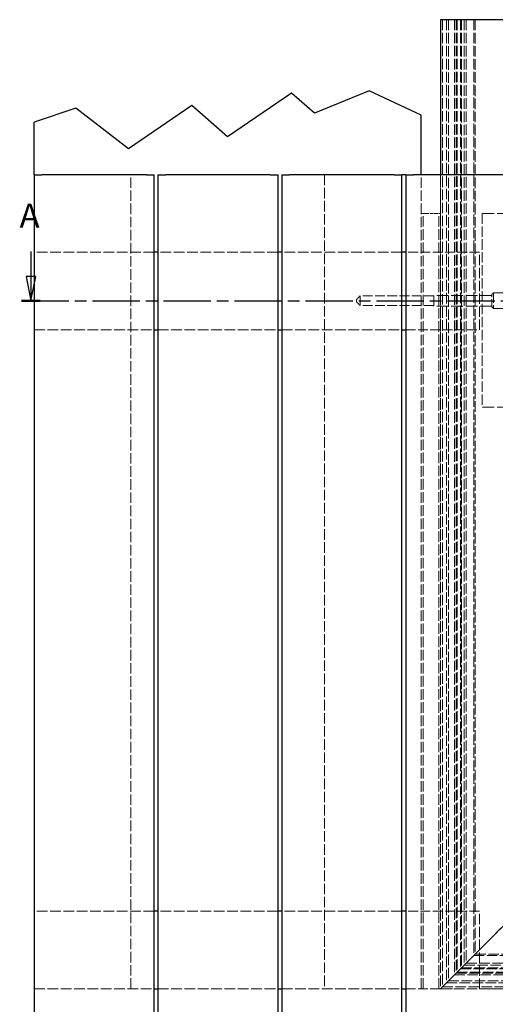
# Model space of a CAD drawing. Units: millimetres. Extents: x -140 to 577, y 0 to 3337.
# Drawn here: x -140 to 105, y 2829 to 3337 of the extents above; entities that cross this region are included whole.
import ezdxf

# ---------------------------------------------------------------- set-up
doc = ezdxf.new("R2010")
doc.units = ezdxf.units.MM
doc.header["$LTSCALE"] = 2.5
doc.linetypes.add('CHAIN', pattern=[0.3543, 0.2362, -0.0295, 0.0591, -0.0295])
doc.linetypes.add('DASHED', pattern=[0.2067, 0.1654, -0.0413])
for name, color, linetype, lineweight in [('Schnittlinie (ISO)', 7, 'CHAIN', 25), ('Sichtbar (ISO)', 7, 'Continuous', 25), ('Verdeckt (ISO)', 7, 'DASHED', 18)]:
    doc.layers.add(name, color=color, linetype=linetype, lineweight=lineweight)
doc.styles.add('Bezeichnungstext (DIN)', font='arial.ttf')

# ---------------------------------------------------------------- blocks, each defined once
blk = doc.blocks.new('2DTransSchnitt0')
at = {"layer": 'Schnittlinie (ISO)', "linetype": 'Continuous'}
for p, q in [((-53.77, 1286.93), (-53.77, 1281.74)), ((110.52, 1286.93), (110.52, 1281.74)), ((-54.77, 1281.74), (-53.77, 1276.74)), ((-52.77, 1281.74), (-54.77, 1281.74)), ((-53.77, 1281.74), (-53.77, 1276.74)), ((-53.77, 1276.74), (-52.77, 1281.74)), ((109.52, 1281.74), (110.52, 1276.74)), ((111.52, 1281.74), (109.52, 1281.74)), ((110.52, 1281.74), (110.52, 1276.74)), ((110.52, 1276.74), (111.52, 1281.74))]:
    blk.add_line(p, q, dxfattribs=at)
at = {"layer": 'Schnittlinie (ISO)', "linetype": 'CHAIN', "ltscale": 16.559929}
blk.add_line((-55.7, 1276.74), (112.45, 1276.74), dxfattribs=at)
at = {"layer": 'Schnittlinie (ISO)', "linetype": 'Continuous', "lineweight": 50}
for p, q in [((-55.7, 1276.74), (-51.83, 1276.74)), ((108.58, 1276.74), (112.45, 1276.74))]:
    blk.add_line(p, q, dxfattribs=at)
at = {"layer": 'Schnittlinie (ISO)', "linetype": 'Continuous', "flags": 128}
for points in [[(-54.77, 1281.74), (-53.77, 1276.74), (-52.77, 1281.74), (-54.77, 1281.74)], [(109.52, 1281.74), (110.52, 1276.74), (111.52, 1281.74), (109.52, 1281.74)]]:
    blk.add_lwpolyline(points, dxfattribs=at)
at = {"layer": 'Schnittlinie (ISO)'}
for points in [[(-54.77, 1281.74), (-53.77, 1276.74), (-52.77, 1281.74), (-54.77, 1281.74)], [(109.52, 1281.74), (110.52, 1276.74), (111.52, 1281.74), (109.52, 1281.74)]]:
    blk.add_solid(points, dxfattribs=at)
at = {"layer": 'Schnittlinie (ISO)', "char_height": 5, "attachment_point": 7, "style": 'Bezeichnungstext (DIN)'}
for insert in [(-56.11, 1290.24), (108.17, 1290.24)]:
    blk.add_mtext('A', dxfattribs=dict(at, insert=insert))

msp = doc.modelspace()

# ---------------------------------------------------------------- linework, layer by layer
at = {"layer": 'Sichtbar (ISO)'}
for p, q in [((138.86, 3336.86), (77.21, 3336.86)), ((77.21, 3336.86), (77.21, 3256.86)), ((0.21, 3298.96), (-32.79, 3276.42)), ((12.07, 3288.64), (0.21, 3298.96)), ((40.35, 3300.1), (12.07, 3288.64)), ((67.21, 3287.51), (40.35, 3300.1)), ((-51.28, 3292.52), (-84.05, 3270.15)), ((-32.79, 3276.42), (-51.28, 3292.52)), ((-111.16, 3291.19), (-132.79, 3283.96)), ((-84.05, 3270.15), (-111.16, 3291.19)), ((67.21, 3256.86), (67.21, 3287.51)), ((-132.79, 3256.86), (-132.79, 3283.96)), ((-132.79, 3256.86), (-128.79, 3256.86)), ((-132.79, 3256.86), (-132.79, 1726.86)), ((-74.79, 3256.86), (-128.79, 3256.86)), ((-74.79, 3256.86), (-70.79, 3256.86)), ((-70.79, 1726.86), (-70.79, 3256.86)), ((-68.79, 3256.86), (-64.79, 3256.86)), ((-68.79, 3256.86), (-68.79, 1726.86)), ((-10.79, 3256.86), (-64.79, 3256.86)), ((-10.79, 3256.86), (-6.79, 3256.86)), ((-6.79, 1726.86), (-6.79, 3256.86)), ((-4.79, 3256.86), (-0.79, 3256.86)), ((-4.79, 3256.86), (-4.79, 1726.86)), ((53.21, 3256.86), (-0.79, 3256.86)), ((53.21, 3256.86), (57.21, 3256.86)), ((59.21, 3256.86), (57.21, 3256.86)), ((57.21, 1726.86), (57.21, 3256.86)), ((59.21, 3256.86), (63.21, 3256.86)), ((59.21, 3256.86), (59.21, 1726.86)), ((117.21, 3256.86), (63.21, 3256.86)), ((-68.79, 3216.86), (-70.79, 3216.86)), ((-4.79, 3216.86), (-6.79, 3216.86)), ((59.21, 3216.86), (57.21, 3216.86)), ((-70.79, 3176.86), (-68.79, 3176.86)), ((-6.79, 3176.86), (-4.79, 3176.86)), ((57.21, 3176.86), (59.21, 3176.86)), ((-68.79, 2876.86), (-70.79, 2876.86)), ((-4.79, 2876.86), (-6.79, 2876.86)), ((59.21, 2876.86), (57.21, 2876.86)), ((-70.79, 2836.86), (-68.79, 2836.86)), ((-6.79, 2836.86), (-4.79, 2836.86)), ((57.21, 2836.86), (59.21, 2836.86))]:
    msp.add_line(p, q, dxfattribs=at)
at = {"layer": 'Verdeckt (ISO)', "ltscale": 13.075221}
for p, q in [((77.22, 3336.86), (77.22, 2836.87)), ((77.22, 2836.87), (577.21, 2836.87))]:
    msp.add_line(p, q, dxfattribs=at)
at = {"layer": 'Verdeckt (ISO)', "ltscale": 13.051949}
for p, q in [((78.11, 3336.86), (78.11, 2837.76)), ((78.11, 2837.76), (577.21, 2837.76))]:
    msp.add_line(p, q, dxfattribs=at)
at = {"layer": 'Verdeckt (ISO)', "ltscale": 12.994417}
for p, q in [((80.31, 3336.86), (80.31, 2839.96)), ((80.31, 2839.96), (577.21, 2839.96))]:
    msp.add_line(p, q, dxfattribs=at)
at = {"layer": 'Verdeckt (ISO)', "ltscale": 13.148564}
for p, q in [((81.21, 3336.86), (81.21, 2840.86)), ((81.21, 2840.86), (577.21, 2840.86))]:
    msp.add_line(p, q, dxfattribs=at)
at = {"layer": 'Verdeckt (ISO)', "ltscale": 13.066386}
for p, q in [((84.31, 3336.86), (84.31, 2843.96)), ((84.31, 2843.96), (577.21, 2843.96))]:
    msp.add_line(p, q, dxfattribs=at)
at = {"layer": 'Verdeckt (ISO)', "ltscale": 13.042528}
for p, q in [((85.21, 3336.86), (85.21, 2844.86)), ((85.21, 2844.86), (577.21, 2844.86))]:
    msp.add_line(p, q, dxfattribs=at)
at = {"layer": 'Verdeckt (ISO)', "ltscale": 13.029271}
for p, q in [((85.71, 3336.86), (85.71, 2845.36)), ((85.71, 2845.36), (577.21, 2845.36))]:
    msp.add_line(p, q, dxfattribs=at)
at = {"layer": 'Verdeckt (ISO)', "ltscale": 12.984208}
for p, q in [((87.41, 3336.86), (87.41, 2847.06)), ((87.41, 2847.06), (577.21, 2847.06))]:
    msp.add_line(p, q, dxfattribs=at)
at = {"layer": 'Verdeckt (ISO)', "ltscale": 12.978906}
for p, q in [((87.61, 3336.86), (87.61, 2847.26)), ((87.61, 2847.26), (577.21, 2847.26))]:
    msp.add_line(p, q, dxfattribs=at)
at = {"layer": 'Verdeckt (ISO)', "ltscale": 13.151105}
for p, q in [((87.91, 3336.86), (87.91, 2847.56)), ((87.91, 2847.56), (577.21, 2847.56))]:
    msp.add_line(p, q, dxfattribs=at)
at = {"layer": 'Verdeckt (ISO)', "ltscale": 13.110789}
for p, q in [((89.41, 3336.86), (89.41, 2849.06)), ((89.41, 2849.06), (577.21, 2849.06))]:
    msp.add_line(p, q, dxfattribs=at)
at = {"layer": 'Verdeckt (ISO)', "ltscale": 13.083912}
for p, q in [((90.41, 3336.86), (90.41, 2850.06)), ((90.41, 2850.06), (577.21, 2850.06))]:
    msp.add_line(p, q, dxfattribs=at)
at = {"layer": 'Verdeckt (ISO)', "ltscale": 12.976402}
for p, q in [((94.41, 3336.86), (94.41, 2854.06)), ((94.41, 2854.06), (577.21, 2854.06))]:
    msp.add_line(p, q, dxfattribs=at)
at = {"layer": 'Verdeckt (ISO)', "ltscale": 13.14009}
for p, q in [((95.11, 3336.86), (95.11, 2854.76)), ((95.11, 2854.76), (577.21, 2854.76))]:
    msp.add_line(p, q, dxfattribs=at)
at = {"layer": 'Verdeckt (ISO)', "ltscale": 13.109228}
for p, q in [((-82.79, 2836.86), (-82.79, 3256.86)), ((17.21, 3256.86), (17.21, 2836.86)), ((67.21, 2836.86), (67.21, 3256.86)), ((77.21, 3256.86), (77.21, 2836.86))]:
    msp.add_line(p, q, dxfattribs=at)
at = {"layer": 'Verdeckt (ISO)', "ltscale": 0.761779}
msp.add_line((67.21, 3236.86), (68.21, 3236.86), dxfattribs=at)
at = {"layer": 'Verdeckt (ISO)', "ltscale": 1.196656}
for p, q in [((68.21, 3236.86), (69.21, 3236.86)), ((33.71, 3191.36), (33.71, 3192.36))]:
    msp.add_line(p, q, dxfattribs=at)
at = {"layer": 'Verdeckt (ISO)', "ltscale": 13.119808}
for p, q in [((68.21, 2836.86), (68.21, 3236.86)), ((76.21, 2836.86), (76.21, 3236.86))]:
    msp.add_line(p, q, dxfattribs=at)
at = {"layer": 'Verdeckt (ISO)', "ltscale": 4.571172}
msp.add_line((69.21, 3236.86), (75.21, 3236.86), dxfattribs=at)
at = {"layer": 'Verdeckt (ISO)', "ltscale": 2.393412}
msp.add_line((77.21, 3236.86), (75.21, 3236.86), dxfattribs=at)
at = {"layer": 'Verdeckt (ISO)', "ltscale": 0.299089}
for p, q in [((98.71, 3236.86), (98.96, 3236.86)), ((98.96, 3136.86), (98.71, 3136.86))]:
    msp.add_line(p, q, dxfattribs=at)
at = {"layer": 'Verdeckt (ISO)', "ltscale": 12.901145}
for p, q in [((98.71, 3236.86), (98.71, 3136.86)), ((97.21, 3176.86), (97.21, 3216.86)), ((97.21, 2836.86), (97.21, 2876.86))]:
    msp.add_line(p, q, dxfattribs=at)
at = {"layer": 'Verdeckt (ISO)', "ltscale": 14.352524}
for p, q in [((98.96, 3236.86), (121.21, 3236.86)), ((98.96, 3136.86), (121.21, 3136.86))]:
    msp.add_line(p, q, dxfattribs=at)
at = {"layer": 'Verdeckt (ISO)', "ltscale": 13.331183}
for p, q in [((-70.79, 3216.86), (-132.79, 3216.86)), ((-6.79, 3216.86), (-68.79, 3216.86)), ((57.21, 3216.86), (-4.79, 3216.86)), ((-132.79, 3176.86), (-70.79, 3176.86)), ((-68.79, 3176.86), (-6.79, 3176.86)), ((-4.79, 3176.86), (57.21, 3176.86)), ((-70.79, 2876.86), (-132.79, 2876.86)), ((-6.79, 2876.86), (-68.79, 2876.86)), ((57.21, 2876.86), (-4.79, 2876.86)), ((-132.79, 2836.86), (-70.79, 2836.86)), ((-68.79, 2836.86), (-6.79, 2836.86)), ((-4.79, 2836.86), (57.21, 2836.86))]:
    msp.add_line(p, q, dxfattribs=at)
at = {"layer": 'Verdeckt (ISO)', "ltscale": 12.256087}
for p, q in [((97.21, 3216.86), (59.21, 3216.86)), ((73.71, 3194.36), (35.71, 3194.36)), ((73.71, 3189.36), (35.71, 3189.36)), ((59.21, 3176.86), (97.21, 3176.86)), ((97.21, 2876.86), (59.21, 2876.86)), ((59.21, 2836.86), (97.21, 2836.86))]:
    msp.add_line(p, q, dxfattribs=at)
at = {"layer": 'Verdeckt (ISO)', "ltscale": 0.807994}
for p, q in [((103.71, 3195.11), (104.46, 3195.86)), ((103.71, 3188.61), (104.46, 3187.86))]:
    msp.add_line(p, q, dxfattribs=at)
at = {"layer": 'Verdeckt (ISO)', "ltscale": 12.159042}
msp.add_line((104.46, 3195.86), (104.46, 3187.86), dxfattribs=at)
at = {"layer": 'Verdeckt (ISO)', "ltscale": 12.094824}
for p, q in [((104.46, 3195.86), (123.21, 3195.86)), ((104.46, 3187.86), (123.21, 3187.86))]:
    msp.add_line(p, q, dxfattribs=at)
at = {"layer": 'Verdeckt (ISO)', "ltscale": 2.154818}
for p, q in [((33.71, 3192.36), (35.71, 3194.36)), ((33.71, 3191.36), (35.71, 3189.36))]:
    msp.add_line(p, q, dxfattribs=at)
at = {"layer": 'Verdeckt (ISO)', "ltscale": 5.983681}
msp.add_line((35.71, 3194.36), (35.71, 3189.36), dxfattribs=at)
at = {"layer": 'Verdeckt (ISO)', "ltscale": 6.582059}
msp.add_line((73.71, 3194.61), (73.71, 3189.11), dxfattribs=at)
at = {"layer": 'Verdeckt (ISO)', "ltscale": 14.513788}
for p, q in [((103.71, 3194.61), (73.71, 3194.61)), ((103.71, 3189.11), (73.71, 3189.11))]:
    msp.add_line(p, q, dxfattribs=at)
at = {"layer": 'Verdeckt (ISO)', "ltscale": 9.879222}
msp.add_line((103.71, 3188.61), (103.71, 3195.11), dxfattribs=at)
at = {"layer": 'Verdeckt (ISO)', "ltscale": 12.54342}
for p, q in [((132.21, 2891.86), (77.21, 2836.86)), ((77.21, 2836.86), (132.21, 2891.86))]:
    msp.add_line(p, q, dxfattribs=at)
at = {"layer": 'Verdeckt (ISO)', "ltscale": 7.618686}
msp.add_line((97.21, 2836.86), (107.21, 2836.86), dxfattribs=at)

# ---------------------------------------------------------------- block references
at = {"layer": 'Schnittlinie (ISO)', "xscale": 2.5, "yscale": 2.5, "zscale": 2.5}
msp.add_blockref('2DTransSchnitt0', (0, 0), dxfattribs=at)

doc.saveas('drawing.dxf')
